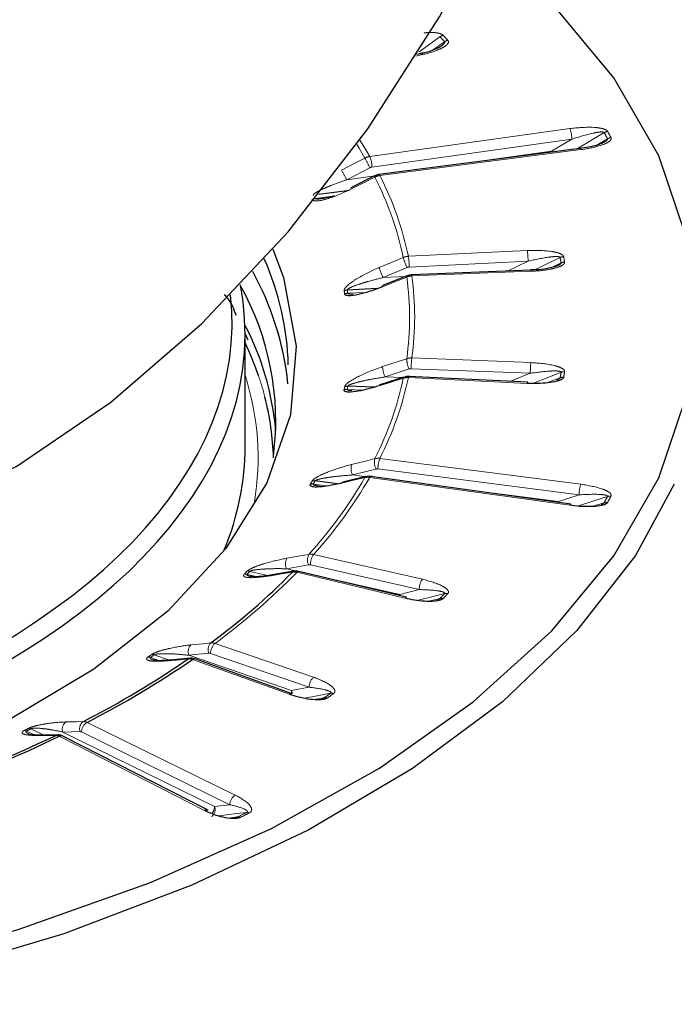
# Paper-space layout 'Sheet2' of a CAD drawing. Units: millimetres. Extents: x 6 to 858, y 6 to 553.
# Drawn here: x 783 to 795, y 365 to 383 of the extents above; entities that cross this region are included whole.
import ezdxf

# ---------------------------------------------------------------- set-up
doc = ezdxf.new("R2010")
doc.units = ezdxf.units.MM
doc.linetypes.add('PHANTOM', pattern=[12.7, 6.35, -1.27, 1.27, -1.27, 1.27, -1.27])

psp = doc.layouts.new('Sheet2')

# ---------------------------------------------------------------- linework, layer by layer
at = {"color": 8, "linetype": 'PHANTOM', "lineweight": 18, "ltscale": 2}
for p, q in [((790.601797, 382.904904), (790.205711, 382.618542)), ((790.456082, 382.646295), (790.690284, 382.810023)), ((790.268608, 382.564287), (790.146489, 382.536552)), ((789.266655, 380.628849), (793.071014, 381.158917)), ((793.727572, 381.081987), (793.200241, 380.769943)), ((793.111278, 380.957902), (789.306919, 380.427834)), ((792.721374, 380.727186), (793.111278, 380.957902)), ((793.573659, 380.840503), (793.790431, 380.964692)), ((793.28505, 380.759521), (789.46031, 380.267484)), ((790.957604, 380.481436), (792.721374, 380.727186)), ((792.721812, 380.708394), (792.721374, 380.727186)), ((792.721374, 380.727186), (792.731887, 380.709691)), ((789.269297, 380.415671), (788.827977, 380.184711)), ((788.827977, 380.184711), (789.362726, 380.259219)), ((788.23943, 379.833203), (788.59818, 379.879355)), ((790.001968, 378.731536), (792.263464, 378.841833)), ((792.278026, 378.638421), (790.016531, 378.528123)), ((791.889746, 378.449636), (792.278026, 378.638421)), ((789.977648, 378.519307), (789.52137, 378.327612)), ((792.332625, 378.446577), (790.06718, 378.358847)), ((792.712888, 378.513504), (792.906346, 378.604556)), ((789.52137, 378.327612), (789.943796, 378.348214)), ((788.849187, 378.029998), (789.184328, 378.042977)), ((790.06718, 376.799205), (792.332625, 376.711475)), ((790.016635, 376.590251), (789.559264, 376.438522)), ((792.321043, 376.50793), (790.055598, 376.595661)), ((789.559264, 376.438522), (789.889777, 376.425723)), ((792.263464, 376.316218), (790.001968, 376.426516)), ((791.930692, 376.352723), (792.321043, 376.50793)), ((792.63512, 376.324569), (792.888097, 376.421776)), ((788.838653, 376.201835), (789.129679, 376.187642)), ((789.46031, 374.890568), (793.28505, 374.398531)), ((789.385077, 374.687116), (788.940509, 374.574843)), ((793.247675, 374.197129), (789.422935, 374.689166)), ((788.940509, 374.574843), (789.204465, 374.540886)), ((793.071014, 373.999135), (789.266655, 374.529203)), ((788.193367, 374.402361), (788.443968, 374.367444)), ((790.938244, 374.317842), (792.854764, 374.07129)), ((792.854764, 374.07129), (793.247675, 374.197129)), ((792.854292, 374.050876), (792.854764, 374.07129)), ((792.854764, 374.07129), (792.865046, 374.049378)), ((793.494352, 373.976723), (793.727572, 374.048636)), ((788.199797, 373.063619), (790.268608, 372.593765)), ((788.10216, 372.867729), (787.683905, 372.793199)), ((790.206576, 372.396711), (788.137765, 372.866565)), ((786.932932, 372.686252), (787.107488, 372.644489)), ((787.325777, 372.663394), (786.984005, 372.741015)), ((787.683905, 372.793199), (787.912, 372.741396)), ((789.933246, 372.234174), (787.883583, 372.724558)), ((787.969021, 372.728445), (789.83687, 372.304233)), ((789.835931, 372.281786), (789.83687, 372.304233)), ((789.83687, 372.304233), (790.206576, 372.396711)), ((789.83687, 372.304233), (789.846926, 372.279155)), ((790.390037, 372.175095), (790.601797, 372.225719)), ((786.323941, 371.373867), (788.198143, 370.73153)), ((785.453668, 371.0562), (785.164965, 371.155146)), ((786.206868, 371.18737), (785.827633, 371.147726)), ((785.827633, 371.147726), (787.778074, 370.479259)), ((788.113339, 370.5409), (786.239137, 371.183237)), ((785.095648, 371.10565), (785.253631, 371.049157)), ((787.742992, 370.406518), (785.894777, 371.067413)), ((787.778074, 370.479259), (788.113339, 370.5409)), ((788.204993, 370.305628), (788.403213, 370.339938)), ((783.88974, 369.872657), (786.710024, 368.490356)), ((782.737339, 369.708581), (782.881709, 369.634942)), ((783.066657, 369.631783), (782.822792, 369.751308)), ((783.756787, 369.697097), (783.428096, 369.68842)), ((783.428096, 369.68842), (786.314387, 368.273767)), ((786.605025, 368.308028), (783.78474, 369.69033)), ((786.125267, 368.197978), (783.360664, 369.60812)), ((786.314387, 368.273767), (786.605025, 368.308028)), ((786.566446, 368.054518), (786.757079, 368.074869))]:
    psp.add_line(p, q, dxfattribs=at)
at = {"color": 7, "linetype": 'Continuous', "lineweight": 25, "ltscale": 2}
for p, q in [((790.235387, 382.580658), (790.163746, 382.564388)), ((793.265912, 380.778391), (789.441171, 380.286354)), ((789.35474, 380.259707), (788.910173, 380.034804)), ((788.880119, 379.985353), (788.295843, 379.903945)), ((792.326821, 378.466562), (790.061375, 378.378831)), ((789.971856, 378.359592), (789.514484, 378.174144)), ((789.408712, 378.117996), (788.838653, 378.090193)), ((786.89588, 375.114017), (786.89588, 377.256808)), ((786.89588, 377.255185), (786.9502, 377.144862)), ((789.91752, 376.434569), (789.461241, 376.289089)), ((792.270771, 376.336136), (790.009275, 376.446434)), ((789.346282, 376.242779), (788.849187, 376.26203)), ((789.193935, 374.543527), (788.752614, 374.43731)), ((793.091714, 374.017796), (789.287355, 374.547864)), ((788.654923, 374.405374), (788.224645, 374.460727)), ((788.270362, 374.370087), (788.376454, 374.355306)), ((787.823701, 372.74419), (787.410745, 372.675344)), ((789.968149, 372.250153), (787.918486, 372.740537)), ((785.849182, 371.091376), (785.477141, 371.056869)), ((787.793498, 370.417856), (785.945282, 371.078751)), ((783.331372, 369.635294), (783.011549, 369.631052)), ((786.193424, 368.201695), (783.428821, 369.611837))]:
    psp.add_line(p, q, dxfattribs=at)
at = {"color": 7, "linetype": 'Continuous', "lineweight": 25, "ltscale": 2, "flags": 128}
for points in [[(772.67397, 374.227826), (774.048602, 373.480697), (775.575161, 373.062243), (777.222911, 372.980891), (778.958682, 373.238279), (780.747529, 373.829223), (782.553439, 374.74183), (784.340056, 375.957724), (786.071411, 377.452427), (787.712649, 379.195849), (789.230729, 381.152892), (790.595088, 383.284158), (791.77826, 385.546736), (792.756426, 387.895079), (793.509892, 390.28191), (794.023489, 392.659177), (794.28688, 394.979021), (794.29476, 397.194741), (794.04697, 399.261727), (793.548501, 401.138368), (792.809386, 402.786887), (791.844505, 404.174088), (790.673284, 405.272052)], [(795.279311, 379.11878), (794.762661, 380.63917), (793.908802, 382.121078), (792.728468, 383.545866), (791.397908, 384.765582)], [(787.425099, 378.864866), (787.624633, 378.330533), (787.864027, 377.025997), (787.758975, 375.717034), (787.311292, 374.426284), (786.528721, 373.176069), (785.4248, 371.988011), (784.018616, 370.882658), (782.334491, 369.879128), (780.401553, 368.994775), (778.25323, 368.244895), (775.926679, 367.642457), (773.462136, 367.19788), (770.902224, 366.918853), (768.29122, 366.810201), (765.674277, 366.873804), (763.096657, 367.108562)], [(789.512381, 378.152654), (789.511366, 378.164892), (789.512607, 378.17221), (789.514475, 378.174142)], [(774.068215, 364.171659), (777.03203, 364.598588), (779.881606, 365.188756), (782.58111, 365.934737), (785.096593, 366.827152), (787.396422, 367.854779), (789.451675, 369.004693), (791.236505, 370.262434), (792.728468, 371.612186), (793.908802, 373.036974), (794.762661, 374.518882), (795.279311, 376.039272)], [(795.060366, 374.39914), (794.320087, 373.041671), (793.208537, 371.617342), (791.790357, 370.262796), (790.082762, 368.994478), (788.106481, 367.827782), (785.885502, 366.776871), (783.446785, 365.854502), (780.819933, 365.071869), (778.036832, 364.438475)]]:
    psp.add_lwpolyline(points, dxfattribs=at)
at = {"color": 8, "linetype": 'PHANTOM', "lineweight": 18, "ltscale": 2, "flags": 128}
for points in [[(789.172685, 380.598298), (789.062544, 380.784556), (789.018429, 380.855948)], [(789.078896, 380.939682), (789.156014, 380.815956), (789.266655, 380.628849)], [(788.731365, 380.367336), (788.997105, 380.50641), (789.172685, 380.598298)], [(789.36559, 380.238332), (789.097897, 380.10291), (788.921023, 380.013431)], [(789.448516, 378.517649), (789.723261, 378.63308), (789.904793, 378.709347)], [(792.888097, 378.708847), (792.62115, 378.57905), (792.406111, 378.474494)], [(789.969754, 378.3381), (789.694349, 378.226435), (789.512381, 378.152654)], [(789.969754, 378.3381), (789.968739, 378.350338), (789.969979, 378.357658), (789.971846, 378.359589)], [(789.512381, 376.633798), (789.787786, 376.725162), (789.969754, 376.785528)], [(789.904793, 376.414282), (789.630049, 376.326683), (789.448516, 376.268803)], [(792.906346, 376.526067), (792.638728, 376.419654), (792.384692, 376.318643)], [(788.921023, 374.773021), (789.188717, 374.840628), (789.36559, 374.885297)], [(789.172685, 374.52533), (788.906947, 374.461375), (788.731365, 374.419117)], [(793.790431, 374.165931), (793.530274, 374.082606), (793.235463, 373.988182)], [(787.692406, 372.991858), (787.944258, 373.036738), (788.110664, 373.066389)], [(787.795674, 372.728641), (787.547016, 372.687187), (787.382721, 372.659796)], [(787.382721, 372.659796), (787.396375, 372.670341), (787.410764, 372.675347)], [(787.795674, 372.728641), (787.809328, 372.739186), (787.823719, 372.744194)], [(790.690284, 372.320599), (790.44549, 372.259363), (790.1858, 372.194403)], [(785.863864, 371.344429), (786.092221, 371.368302), (786.243102, 371.384074)], [(785.815598, 371.078806), (785.591577, 371.058029), (785.44356, 371.0443)], [(785.44356, 371.0443), (785.461466, 371.053463), (785.477181, 371.056872)], [(785.815598, 371.078806), (785.833504, 371.087969), (785.848973, 371.091356)], [(787.77156, 370.425701), (787.776319, 370.452798), (787.778074, 370.479259)], [(788.523307, 370.425694), (788.301316, 370.384877), (788.023188, 370.333739)], [(783.490956, 369.880788), (783.688878, 369.886014), (783.81965, 369.889466)], [(782.972803, 369.621711), (782.994416, 369.629147), (783.011602, 369.631052)], [(783.292623, 369.625953), (783.314238, 369.633387), (783.331491, 369.635297)], [(783.292623, 369.625953), (783.100044, 369.6234), (782.972803, 369.621711)], [(786.928812, 368.160735), (786.736369, 368.138048), (786.38877, 368.09707)]]:
    psp.add_lwpolyline(points, dxfattribs=at)
at = {"color": 8, "linetype": 'PHANTOM', "lineweight": 18, "ltscale": 4}
for centre, radius, start, end in [((790.703581, 382.764178), 0.173677, 103.6906639, 125.8774637), ((781.977632, 374.744508), 11.936356, 42.6903449, 43.3147773), ((781.909479, 374.709581), 11.946535, 42.6920636, 43.3142988), ((790.79149, 382.66867), 0.173849, 103.400976, 125.6018907), ((792.619134, 380.963863), 0.49218, 359.3060473, 23.3473599), ((793.816597, 380.930581), 0.17564, 97.9551427, 120.4548725), ((786.030052, 376.881428), 8.769066, 27.7519132, 28.6214232), ((786.033977, 376.871096), 8.838177, 27.7548397, 28.6197205), ((793.87875, 380.81287), 0.175642, 97.6702213, 120.1877409), ((784.437539, 377.97648), 5.412536, 26.7857769, 28.9729982), ((788.814802, 380.433803), 0.492152, 359.3050646, 23.3478732), ((783.995934, 377.745331), 5.412875, 26.7861993, 28.973259), ((784.05429, 377.555714), 5.950324, 26.7973115, 27.0281454), ((783.738812, 377.394456), 6.304622, 12.0379687, 26.8128635), ((789.435718, 380.261682), 0.025268, 13.2760543, 77.5364701), ((783.808539, 377.410885), 6.332667, 12.0371491, 26.8136049), ((790.956299, 378.646025), 1.321749, 359.6703448, 8.5193341), ((790.837192, 378.957812), 0.964936, 194.9214141, 207.0288596), ((788.694863, 378.535728), 1.32169, 359.6703163, 8.5197185), ((792.962768, 378.552917), 0.172887, 92.6086326, 115.5888118), ((786.521071, 377.540957), 6.473252, 9.4569591, 10.3940926), ((792.98029, 378.448633), 0.172567, 92.3557518, 115.3717791), ((786.566973, 377.554023), 6.494479, 9.4564731, 10.393042), ((790.380829, 378.76608), 0.964845, 194.9207607, 207.0292187), ((792.301497, 378.448371), 0.03118, 356.7016846, 35.6901259), ((784.481269, 377.561814), 5.543112, 351.9495375, 8.0504625), ((790.036063, 378.360644), 0.031169, 356.6943433, 35.6974672), ((784.554502, 377.579026), 5.567561, 351.9483864, 8.0516136), ((788.846484, 377.917057), 0.173313, 92.5898178, 112.4563946), ((783.419098, 377.108279), 5.448041, 9.6038253, 10.2447013), ((783.522483, 377.1289), 5.402384, 9.6016068, 10.2497135), ((788.8565, 377.856961), 0.173192, 92.4200001, 112.2985284), ((790.394086, 376.784132), 0.424334, 179.8115246, 207.187697), ((791.714154, 376.603389), 1.658574, 173.219693, 180.2669705), ((789.936711, 376.632408), 0.424333, 179.8123378, 207.1885208), ((793.980048, 376.515628), 1.659024, 173.2204626, 180.2658418), ((783.738812, 377.729173), 6.304622, 333.1871365, 347.9620313), ((783.808539, 377.747167), 6.332667, 333.1863951, 347.9628509), ((789.9273, 376.414303), 0.022506, 115.8083197, 180.0556942), ((790.029146, 376.427844), 0.027211, 136.9085071, 182.7984729), ((786.521071, 377.589665), 6.473252, 349.6059074, 350.5430409), ((792.946741, 376.268777), 0.163853, 87.1460878, 110.971856), ((792.965733, 376.372751), 0.164415, 87.3980709, 111.1737119), ((786.566973, 377.604029), 6.494479, 349.606958, 350.5435269), ((783.419098, 377.163094), 5.448041, 349.7552987, 350.3961747), ((788.83074, 376.036504), 0.165521, 87.2597012, 107.7485368), ((788.841749, 376.096341), 0.165855, 87.429576, 107.8951956), ((783.522483, 377.163128), 5.402384, 349.7502865, 350.3983932), ((789.471011, 376.26883), 0.022495, 115.7944422, 180.0698935), ((792.290635, 376.317549), 0.027204, 136.9025046, 182.8044754), ((789.630495, 374.811295), 0.275046, 164.392249, 206.8389962), ((789.950685, 374.695398), 0.527787, 158.2973848, 180.6765454), ((789.185935, 374.699021), 0.275053, 164.3929604, 206.8380374), ((781.665014, 378.874451), 8.676404, 317.9785426, 329.916706), ((781.725729, 378.897451), 8.714767, 317.9777452, 329.9174852), ((789.202785, 374.51169), 0.033046, 105.5518384, 155.6211527), ((789.291864, 374.522052), 0.026203, 99.9076211, 164.1622938), ((782.095931, 377.674539), 6.871436, 331.5372574, 332.0878615), ((788.172104, 374.251711), 0.152143, 81.9664551, 103.4184935), ((788.203783, 374.30951), 0.152648, 82.1449593, 103.5612943), ((782.074729, 377.71892), 6.959691, 331.5404422, 332.0855872), ((788.761461, 374.405478), 0.033042, 105.5492958, 155.6210586), ((793.775518, 374.203344), 0.52788, 158.2993877, 180.6745424), ((786.030052, 378.249195), 8.769066, 331.3785768, 332.2480868), ((793.834558, 374.02213), 0.15042, 82.0715849, 107.059431), ((786.033977, 378.286955), 8.838177, 331.3802795, 332.2451603), ((793.096223, 373.991984), 0.026204, 99.9081602, 164.1617547), ((793.770922, 373.9055), 0.149556, 81.7860471, 106.8492627), ((788.293397, 372.959055), 0.211924, 149.5707439, 205.5272836), ((788.471045, 372.86994), 0.333297, 144.4719946, 180.580107), ((787.875148, 372.884527), 0.211931, 149.5726391, 205.5268725), ((778.730466, 381.717851), 12.831947, 306.2822382, 315.5046164), ((779.634631, 379.496319), 9.941915, 316.782416, 317.2127645), ((786.901138, 372.556285), 0.133799, 76.2531803, 99.1392436), ((786.952503, 372.610259), 0.134498, 76.4545661, 99.2795935), ((779.695682, 379.486878), 9.931079, 316.7815137, 317.2135401), ((787.915075, 372.701878), 0.038809, 84.9578327, 144.2401267), ((790.539844, 372.40009), 0.333285, 144.4715175, 180.5808777), ((789.964738, 372.211495), 0.038808, 84.9575991, 144.2403225), ((781.909479, 380.421041), 11.946535, 316.6857012, 317.3079364), ((781.977632, 380.413543), 11.936356, 316.6852227, 317.3096551), ((790.720042, 372.192422), 0.131587, 76.3036696, 103.0701722), ((790.630906, 372.09842), 0.130585, 76.0099831, 102.8801549), ((785.994503, 371.218678), 0.181328, 136.0922403, 203.0347925), ((786.373734, 371.258322), 0.181324, 136.0904289, 203.0352564), ((786.496761, 371.182808), 0.257624, 132.1303446, 179.904537), ((776.479004, 383.185019), 14.804598, 305.36538, 305.6940959), ((776.591168, 383.088888), 14.694359, 305.3632472, 305.695359), ((785.126345, 371.049071), 0.112887, 69.994425, 94.820835), ((785.05686, 371.000438), 0.112134, 69.7627281, 94.6674016), ((785.930421, 371.026793), 0.054042, 74.0377978, 131.2671813), ((788.37097, 370.540467), 0.257632, 132.1310576, 179.9036955), ((787.568958, 370.395625), 0.22522, 5.7043, 21.7983712), ((778.300747, 384.614463), 17.487764, 305.2880714, 305.7715606), ((778.301196, 384.685337), 17.58161, 305.2885754, 305.7707726), ((788.54051, 370.317507), 0.109546, 69.7542904, 99.0349217), ((788.419871, 370.232796), 0.108429, 69.4109518, 98.8376142), ((783.584582, 369.74374), 0.165976, 124.3392887, 199.4691812), ((783.91328, 369.752414), 0.165981, 124.3397067, 199.4674983), ((784.00357, 369.685707), 0.218879, 121.3365009, 178.7898005), ((773.464177, 388.289231), 20.738346, 296.4334415, 296.6966608), ((782.695427, 369.629808), 0.089229, 61.984635, 89.6219842), ((773.520355, 388.249365), 20.705397, 296.4328627, 296.6972396), ((782.780923, 369.671663), 0.08998, 62.2691067, 89.8038751), ((783.398359, 369.543676), 0.074658, 65.9197823, 120.3247777), ((786.823867, 368.303398), 0.218891, 121.3383332, 178.7879717), ((786.167304, 368.212985), 0.159147, 304.3142176, 22.4527232), ((786.08528, 368.281894), 0.229252, 322.4953635, 357.9685314), ((775.022974, 391.757745), 26.430434, 296.3569392, 296.7731632), ((775.010987, 391.866585), 26.563303, 296.3574603, 296.772642), ((786.935805, 368.074731), 0.086288, 61.8897762, 94.6484143), ((786.763607, 367.990036), 0.085084, 61.4293257, 94.3999974)]:
    psp.add_arc(centre, radius, start, end, dxfattribs=at)
at = {"color": 7, "linetype": 'Continuous', "lineweight": 25, "ltscale": 4}
for centre, radius, start, end in [((790.237814, 382.543691), 0.037047, 33.7767638, 93.7566336), ((793.26046, 380.753723), 0.025263, 13.2675409, 77.5390416), ((783.734458, 377.393686), 5.810639, 26.7984428, 27.0348085), ((782.464802, 376.535488), 5.254156, 1.429984, 24.1011029), ((782.097907, 375.714597), 5.644694, 6.0205088, 28.8731103), ((782.097413, 375.71368), 5.646093, 6.081018, 28.88061), ((782.245605, 375.610694), 5.232897, 352.5946965, 29.4720954), ((782.152253, 374.94987), 5.347675, 5.0365067, 27.5615322), ((778.682999, 381.682382), 12.775379, 306.2828099, 315.5040302), ((775.375019, 386.330709), 18.483134, 297.1861588, 304.3933067), ((775.407733, 386.38695), 18.565191, 297.1857604, 304.3937277), ((787.778637, 370.365896), 0.054044, 74.0389211, 131.2660581), ((772.332677, 392.415277), 25.287817, 289.8369079, 295.6840451), ((772.351924, 392.498573), 25.400103, 289.8365679, 295.6843668), ((786.162962, 368.133529), 0.074663, 65.9217993, 120.3227606)]:
    psp.add_arc(centre, radius, start, end, dxfattribs=at)
for centre, major_axis, ratio, start_param, end_param in [((767.947927, 377.456671), (18.947451, -0.270304), 0.510471155, 4.307706445, 6.387154333), ((767.951012, 377.671602), (18.697444, -0.270356), 0.510610082, 4.307807244, 6.345649966), ((768.188613, 374.977196), (19.248464, -0.280349), 0.510608923, 0.180812428, 0.245244372), ((768.188613, 374.977196), (19.248464, -0.280349), 0.510608923, 0.020869722, 0.138272519), ((767.947927, 375.319223), (18.947423, -0.277639), 0.510748979, 6.085997642, 6.290669232)]:
    psp.add_ellipse(centre, major_axis=major_axis, ratio=ratio, start_param=start_param, end_param=end_param, dxfattribs=at)
at = {"color": 8, "linetype": 'PHANTOM', "lineweight": 18, "ltscale": 4}
for centre, major_axis, ratio, start_param, end_param in [((767.944842, 375.104292), (19.19743, -0.277585), 0.510610082, 6.204879204, 6.451124764), ((768.188613, 374.977196), (19.248464, -0.280349), 0.510608923, 0.138272519, 0.180812428)]:
    psp.add_ellipse(centre, major_axis=major_axis, ratio=ratio, start_param=start_param, end_param=end_param, dxfattribs=at)
at = {"color": 8, "linetype": 'PHANTOM', "lineweight": 18, "ltscale": 2}
for points, knots in [([(790.300541, 382.975362), (790.32527, 382.979564), (790.391538, 382.990827), (790.491239, 382.985333), (790.579027, 382.973388), (790.632223, 382.955765), (790.654571, 382.94111), (790.66193, 382.933485), (790.662475, 382.932921)], [0, 0, 0, 0, 0.194310479, 0.520713603, 0.729630447, 0.87304724, 0.990597189, 1, 1, 1, 1]), ([(790.751198, 382.837785), (790.756373, 382.830014), (790.767923, 382.812669), (790.758731, 382.777952), (790.709942, 382.725832), (790.556787, 382.642845), (790.389382, 382.591814), (790.270498, 382.564718), (790.268608, 382.564287)], [0, 0, 0, 0, 0.062167656, 0.138764155, 0.260688372, 0.499025984, 0.992034511, 1, 1, 1, 1]), ([(790.690284, 382.810023), (790.691869, 382.807544), (790.694572, 382.803314), (790.693033, 382.7908), (790.675987, 382.76657), (790.645805, 382.739732), (790.618111, 382.722618), (790.6092, 382.717111)], [0, 0, 0, 0, 0.087642942, 0.149495961, 0.370876561, 0.797578016, 1, 1, 1, 1]), ([(793.071014, 381.158917), (793.223582, 381.174659), (793.419545, 381.194879), (793.641891, 381.171663), (793.724174, 381.151508), (793.770444, 381.129649), (793.787355, 381.113265), (793.791952, 381.105126), (793.792289, 381.10453)], [0, 0, 0, 0, 0.587553592, 0.754672702, 0.8616359, 0.935063748, 0.995247643, 1, 1, 1, 1]), ([(793.111278, 380.957902), (793.244346, 381.00056), (793.412407, 381.054436), (793.606227, 381.090236), (793.673831, 381.096277), (793.70853, 381.093707), (793.722419, 381.087951), (793.726328, 381.084205), (793.727405, 381.082286), (793.727572, 381.081987)], [0, 0, 0, 0, 0.6397974151, 0.8080450194, 0.9041495512, 0.9593517368, 0.9817571459, 0.9971618716, 1, 1, 1, 1]), ([(793.855306, 380.98694), (793.857697, 380.978836), (793.863032, 380.960744), (793.84189, 380.927341), (793.775656, 380.880227), (793.595831, 380.811775), (793.413262, 380.776101), (793.286871, 380.759756), (793.28505, 380.759521)], [0, 0, 0, 0, 0.062186561, 0.138818317, 0.26083206, 0.499390798, 0.992785409, 1, 1, 1, 1]), ([(793.790431, 380.964692), (793.791162, 380.962108), (793.792409, 380.957703), (793.78719, 380.945485), (793.764406, 380.922911), (793.73566, 380.905756), (793.716789, 380.894495)], [0, 0, 0, 0, 0.1103933839, 0.1882546546, 0.4671309603, 1, 1, 1, 1]), ([(789.172685, 380.598298), (789.198574, 380.60959), (789.229401, 380.623037), (789.261511, 380.628046), (789.266655, 380.628849)], [0, 0, 0, 0, 0.839788384, 1, 1, 1, 1]), ([(789.306919, 380.427834), (789.304859, 380.427517), (789.292, 380.425539), (789.27966, 380.420175), (789.269297, 380.415671)], [0, 0, 0, 0, 0.160201885, 1, 1, 1, 1]), ([(788.193367, 379.889667), (788.192791, 379.891664), (788.191631, 379.895689), (788.196628, 379.907113), (788.219779, 379.929076), (788.29161, 379.973156), (788.403985, 380.025707), (788.590905, 380.102932), (788.732007, 380.151606), (788.827977, 380.184711)], [0, 0, 0, 0, 0.01530448, 0.030835528, 0.077930258, 0.173157166, 0.400531264, 0.592272793, 1, 1, 1, 1]), ([(789.46031, 380.267484), (789.43296, 380.261929), (789.400391, 380.255313), (789.370396, 380.240677), (789.36559, 380.238332)], [0, 0, 0, 0, 0.839773607, 1, 1, 1, 1]), ([(788.921023, 380.013431), (788.785285, 379.949947), (788.581695, 379.854729), (788.337107, 379.787865), (788.226997, 379.781973), (788.182542, 379.795224), (788.172625, 379.807658), (788.167989, 379.813471)], [0, 0, 0, 0, 0.5150843208, 0.7725591805, 0.9018882559, 0.9541387222, 1, 1, 1, 1]), ([(792.263464, 378.841833), (792.419183, 378.84409), (792.619193, 378.846989), (792.830095, 378.804819), (792.904132, 378.777828), (792.942105, 378.752283), (792.953075, 378.734672), (792.954774, 378.726249), (792.9549, 378.725625)], [0, 0, 0, 0, 0.5875206698, 0.7546256737, 0.8615837852, 0.9350073114, 0.995185794, 1, 1, 1, 1]), ([(789.904793, 378.709347), (789.931567, 378.718334), (789.963448, 378.729036), (789.996648, 378.731191), (790.001968, 378.731536)], [0, 0, 0, 0, 0.839784634, 1, 1, 1, 1]), ([(792.278026, 378.638421), (792.414737, 378.669277), (792.587398, 378.708248), (792.778249, 378.727221), (792.842789, 378.727481), (792.874134, 378.722022), (792.885195, 378.715176), (792.887642, 378.711148), (792.888035, 378.70916), (792.888097, 378.708847)], [0, 0, 0, 0, 0.639775804, 0.808015876, 0.90411725, 0.959316208, 0.981717716, 0.997125424, 1, 1, 1, 1]), ([(792.973197, 378.621055), (792.972743, 378.612867), (792.97173, 378.594592), (792.939346, 378.563542), (792.857848, 378.522908), (792.657162, 378.471117), (792.464945, 378.451794), (792.334696, 378.446659), (792.332625, 378.446577)], [0, 0, 0, 0, 0.0621696131, 0.1387644568, 0.2606886144, 0.4990257082, 0.9920347383, 1, 1, 1, 1]), ([(788.780283, 378.077227), (788.780514, 378.085189), (788.781035, 378.103126), (788.8087, 378.144106), (788.882939, 378.214372), (789.087039, 378.350858), (789.293009, 378.451903), (789.440537, 378.514276), (789.448516, 378.517649)], [0, 0, 0, 0, 0.050511007, 0.113800796, 0.219565403, 0.443486568, 0.969900698, 1, 1, 1, 1]), ([(790.016531, 378.528123), (790.014402, 378.527989), (790.001116, 378.527155), (789.98836, 378.522889), (789.977648, 378.519307)], [0, 0, 0, 0, 0.160231306, 1, 1, 1, 1]), ([(792.906346, 378.604556), (792.906207, 378.601948), (792.90597, 378.597499), (792.897263, 378.585908), (792.874246, 378.569001), (792.84852, 378.557228), (792.833746, 378.550467)], [0, 0, 0, 0, 0.130894197, 0.223272534, 0.553912989, 1, 1, 1, 1]), ([(788.838653, 378.090193), (788.838754, 378.092211), (788.838956, 378.096278), (788.847217, 378.107122), (788.875675, 378.126827), (788.956329, 378.164237), (789.077309, 378.20658), (789.275322, 378.266966), (789.421766, 378.303062), (789.52137, 378.327612)], [0, 0, 0, 0, 0.015304972, 0.030837101, 0.07793014, 0.173156772, 0.400532022, 0.592273842, 1, 1, 1, 1]), ([(790.06718, 378.358847), (790.039046, 378.355719), (790.005544, 378.351994), (789.974696, 378.340019), (789.969754, 378.3381)], [0, 0, 0, 0, 0.839783854, 1, 1, 1, 1]), ([(788.951931, 378.01413), (788.926161, 378.013257), (788.891395, 378.01208), (788.859437, 378.019467), (788.85085, 378.025307), (788.84966, 378.028662), (788.849187, 378.029998)], [0, 0, 0, 0, 0.622188214, 0.839389445, 0.936076093, 1, 1, 1, 1]), ([(789.969754, 376.785528), (789.996599, 376.79217), (790.028565, 376.80008), (790.061848, 376.799326), (790.06718, 376.799205)], [0, 0, 0, 0, 0.839792825, 1, 1, 1, 1]), ([(788.790785, 376.254173), (788.793578, 376.262002), (788.799869, 376.279641), (788.837138, 376.317781), (788.924232, 376.380989), (789.14523, 376.49888), (789.356366, 376.581678), (789.504376, 376.631124), (789.512381, 376.633798)], [0, 0, 0, 0, 0.050511592, 0.113800912, 0.219566819, 0.443488456, 0.969900763, 1, 1, 1, 1]), ([(790.055598, 376.595661), (790.053465, 376.595714), (790.040156, 376.596044), (790.027371, 376.592895), (790.016635, 376.590251)], [0, 0, 0, 0, 0.160237967, 1, 1, 1, 1]), ([(792.321043, 376.50793), (792.457243, 376.526849), (792.629259, 376.550743), (792.811335, 376.553401), (792.870857, 376.548237), (792.897889, 376.540222), (792.90579, 376.532547), (792.906693, 376.528372), (792.906393, 376.52638), (792.906346, 376.526067)], [0, 0, 0, 0, 0.639777821, 0.808016064, 0.904118571, 0.959317304, 0.981717848, 0.99712789, 1, 1, 1, 1]), ([(792.332625, 376.711475), (792.486762, 376.700177), (792.684739, 376.685665), (792.877794, 376.625826), (792.94133, 376.592816), (792.969853, 376.564362), (792.974542, 376.546066), (792.973289, 376.537623), (792.973197, 376.536997)], [0, 0, 0, 0, 0.5875189136, 0.7546243799, 0.8615832361, 0.9350046583, 0.9951842905, 1, 1, 1, 1]), ([(788.849187, 376.26203), (788.849959, 376.26401), (788.851515, 376.268), (788.862792, 376.27799), (788.895691, 376.295011), (788.982719, 376.325086), (789.108627, 376.356628), (789.311718, 376.399468), (789.459054, 376.422713), (789.559264, 376.438522)], [0, 0, 0, 0, 0.015305849, 0.030836313, 0.077931459, 0.173157785, 0.400531854, 0.592273744, 1, 1, 1, 1]), ([(790.001968, 376.426516), (789.973905, 376.425846), (789.940487, 376.425049), (789.909723, 376.415769), (789.904793, 376.414282)], [0, 0, 0, 0, 0.8397721, 1, 1, 1, 1]), ([(792.888097, 376.421776), (792.88709, 376.419217), (792.885372, 376.414852), (792.873427, 376.404179), (792.851771, 376.392011), (792.830014, 376.384451), (792.819973, 376.380961)], [0, 0, 0, 0, 0.156334967, 0.266661797, 0.66155503, 1, 1, 1, 1]), ([(788.928352, 376.177533), (788.904202, 376.178845), (788.871648, 376.180613), (788.844576, 376.190597), (788.838615, 376.197073), (788.838642, 376.20048), (788.838653, 376.201835)], [0, 0, 0, 0, 0.62287967, 0.839685548, 0.936196196, 1, 1, 1, 1]), ([(789.36559, 374.885297), (789.391692, 374.889623), (789.422772, 374.894775), (789.455127, 374.891149), (789.46031, 374.890568)], [0, 0, 0, 0, 0.839787537, 1, 1, 1, 1]), ([(788.167989, 374.457903), (788.173257, 374.46538), (788.185127, 374.482224), (788.230872, 374.516732), (788.32817, 374.571874), (788.559353, 374.669985), (788.769239, 374.734367), (788.913235, 374.771038), (788.921023, 374.773021)], [0, 0, 0, 0, 0.0505109374, 0.1138001922, 0.2195668687, 0.4434867167, 0.9698998245, 1, 1, 1, 1]), ([(789.422935, 374.689166), (789.420864, 374.689402), (789.407935, 374.690879), (789.395511, 374.688834), (789.385077, 374.687116)], [0, 0, 0, 0, 0.160210996, 1, 1, 1, 1]), ([(788.224645, 374.460727), (788.226067, 374.462611), (788.228931, 374.466408), (788.24288, 374.475294), (788.27922, 374.489286), (788.369977, 374.511585), (788.496988, 374.532063), (788.698985, 374.557182), (788.842737, 374.567694), (788.940509, 374.574843)], [0, 0, 0, 0, 0.015306362, 0.030836674, 0.077932069, 0.173157936, 0.400531807, 0.592274861, 1, 1, 1, 1]), ([(789.266655, 374.529203), (789.239515, 374.530948), (789.207197, 374.533026), (789.177452, 374.526393), (789.172685, 374.52533)], [0, 0, 0, 0, 0.839774554, 1, 1, 1, 1]), ([(793.28505, 374.398531), (793.432921, 374.374022), (793.62285, 374.342543), (793.79219, 374.26685), (793.843295, 374.228825), (793.861506, 374.198327), (793.859765, 374.17991), (793.85561, 374.171711), (793.855306, 374.171111)], [0, 0, 0, 0, 0.587554826, 0.754671463, 0.861636626, 0.935062785, 0.995247733, 1, 1, 1, 1]), ([(793.247675, 374.197129), (793.379224, 374.204336), (793.545367, 374.213438), (793.713141, 374.20079), (793.765828, 374.190717), (793.787735, 374.180562), (793.792231, 374.172344), (793.791566, 374.168163), (793.790583, 374.166231), (793.790431, 374.165931)], [0, 0, 0, 0, 0.639799082, 0.80804769, 0.904150021, 0.959352987, 0.98175842, 0.997162199, 1, 1, 1, 1]), ([(788.110664, 373.066389), (788.135227, 373.0685), (788.164477, 373.071013), (788.19492, 373.06464), (788.199797, 373.063619)], [0, 0, 0, 0, 0.839770842, 1, 1, 1, 1]), ([(786.930815, 372.742996), (786.9384, 372.74991), (786.955489, 372.765488), (787.008316, 372.795684), (787.112865, 372.841997), (787.347207, 372.919744), (787.549466, 372.966093), (787.685072, 372.990536), (787.692406, 372.991858)], [0, 0, 0, 0, 0.050511089, 0.11380092, 0.219567166, 0.443488197, 0.969901041, 1, 1, 1, 1]), ([(788.137765, 372.866565), (788.135818, 372.866978), (788.123663, 372.869552), (788.111975, 372.868561), (788.10216, 372.867729)], [0, 0, 0, 0, 0.160223413, 1, 1, 1, 1]), ([(787.382721, 372.659796), (787.262297, 372.64293), (787.081676, 372.617633), (786.916426, 372.625353), (786.868243, 372.648268), (786.865687, 372.670074), (786.875363, 372.682553), (786.879886, 372.688386)], [0, 0, 0, 0, 0.515084282, 0.772558942, 0.901887765, 0.954139311, 1, 1, 1, 1]), ([(787.001482, 372.646239), (786.998266, 372.646761), (786.972665, 372.650921), (786.945738, 372.660693), (786.929775, 372.674754), (786.929543, 372.681794), (786.931967, 372.684983), (786.932932, 372.686252)], [0, 0, 0, 0, 0.084066771, 0.669168531, 0.85935579, 0.944029067, 1, 1, 1, 1]), ([(786.984005, 372.741015), (786.986033, 372.742748), (786.99012, 372.74624), (787.006314, 372.753809), (787.044993, 372.764519), (787.136722, 372.778834), (787.260977, 372.788321), (787.455742, 372.796086), (787.591541, 372.794367), (787.683905, 372.793199)], [0, 0, 0, 0, 0.015303996, 0.03083557, 0.077929882, 0.173157324, 0.400532193, 0.592273511, 1, 1, 1, 1]), ([(787.883583, 372.724558), (787.858191, 372.728601), (787.827955, 372.733415), (787.800132, 372.729301), (787.795674, 372.728641)], [0, 0, 0, 0, 0.839772795, 1, 1, 1, 1]), ([(790.268608, 372.593765), (790.405722, 372.55679), (790.581835, 372.509298), (790.722311, 372.420052), (790.759436, 372.378168), (790.766775, 372.346552), (790.75867, 372.328557), (790.751713, 372.320838), (790.751198, 372.320266)], [0, 0, 0, 0, 0.587520124, 0.754625105, 0.861581541, 0.93500516, 0.995185917, 1, 1, 1, 1]), ([(790.206576, 372.396711), (790.329479, 372.392787), (790.484701, 372.38783), (790.633076, 372.361355), (790.67733, 372.34704), (790.693444, 372.335222), (790.694397, 372.326766), (790.692184, 372.322707), (790.690542, 372.320886), (790.690284, 372.320599)], [0, 0, 0, 0, 0.6397763537, 0.8080138247, 0.904117758, 0.959317634, 0.9817173125, 0.9971236464, 1, 1, 1, 1]), ([(785.116858, 371.161559), (785.126528, 371.167718), (785.148316, 371.181595), (785.206621, 371.20693), (785.315243, 371.243917), (785.545624, 371.301336), (785.734109, 371.330594), (785.857206, 371.343719), (785.863864, 371.344429)], [0, 0, 0, 0, 0.050511047, 0.113800659, 0.219567088, 0.443487699, 0.969900029, 1, 1, 1, 1]), ([(786.243102, 371.384074), (786.265383, 371.384135), (786.291914, 371.384208), (786.319519, 371.375295), (786.323941, 371.373867)], [0, 0, 0, 0, 0.839778243, 1, 1, 1, 1]), ([(785.164965, 371.155146), (785.167537, 371.156679), (785.172718, 371.159766), (785.190672, 371.165839), (785.230511, 371.173117), (785.320426, 371.179483), (785.438148, 371.178387), (785.619764, 371.169686), (785.743485, 371.156616), (785.827633, 371.147726)], [0, 0, 0, 0, 0.015304614, 0.030836268, 0.07793021, 0.173158686, 0.40053307, 0.592274782, 1, 1, 1, 1]), ([(786.239137, 371.183237), (786.237373, 371.183812), (786.226361, 371.1874), (786.215766, 371.187384), (786.206868, 371.18737)], [0, 0, 0, 0, 0.16022104, 1, 1, 1, 1]), ([(785.44356, 371.0443), (785.336713, 371.037375), (785.176457, 371.026989), (785.045594, 371.047663), (785.01792, 371.073896), (785.026883, 371.095422), (785.041093, 371.106856), (785.047736, 371.1122)], [0, 0, 0, 0, 0.515085369, 0.772560014, 0.901887822, 0.95413911, 1, 1, 1, 1]), ([(785.157364, 371.056063), (785.149342, 371.058275), (785.122055, 371.0658), (785.096796, 371.079435), (785.088036, 371.094625), (785.090713, 371.101555), (785.094243, 371.104484), (785.095648, 371.10565)], [0, 0, 0, 0, 0.210077548, 0.714674368, 0.878703065, 0.951726191, 1, 1, 1, 1]), ([(785.894777, 371.067413), (785.871905, 371.073567), (785.844669, 371.080895), (785.819613, 371.079094), (785.815598, 371.078806)], [0, 0, 0, 0, 0.839770377, 1, 1, 1, 1]), ([(788.198143, 370.73153), (788.320333, 370.683212), (788.477276, 370.621151), (788.584623, 370.521064), (788.606639, 370.476592), (788.602887, 370.444819), (788.588652, 370.427802), (788.579124, 370.420804), (788.578418, 370.420285)], [0, 0, 0, 0, 0.587518545, 0.754624404, 0.861582321, 0.935005617, 0.99518514, 1, 1, 1, 1]), ([(788.113339, 370.5409), (788.223861, 370.526764), (788.363446, 370.508911), (788.487913, 370.4705), (788.522387, 370.452742), (788.53222, 370.439788), (788.5296, 370.431406), (788.525911, 370.427604), (788.523661, 370.425954), (788.523307, 370.425694)], [0, 0, 0, 0, 0.6397780397, 0.8080162177, 0.904117854, 0.9593177883, 0.9817169747, 0.9971255049, 1, 1, 1, 1]), ([(782.781231, 369.761642), (782.792693, 369.766877), (782.818516, 369.778672), (782.880529, 369.798743), (782.989923, 369.826195), (783.209344, 369.863934), (783.378331, 369.877556), (783.485177, 369.880622), (783.490956, 369.880788)], [0, 0, 0, 0, 0.050510995, 0.113800715, 0.219565937, 0.443487897, 0.969900604, 1, 1, 1, 1]), ([(783.81965, 369.889466), (783.83897, 369.887708), (783.861976, 369.885613), (783.885905, 369.874446), (783.88974, 369.872657)], [0, 0, 0, 0, 0.839774182, 1, 1, 1, 1]), ([(782.972803, 369.621711), (782.88278, 369.623399), (782.747758, 369.62593), (782.655261, 369.656374), (782.648931, 369.684096), (782.669144, 369.704345), (782.687456, 369.714356), (782.696016, 369.719035)], [0, 0, 0, 0, 0.5150847858, 0.7725599393, 0.9018884387, 0.954138882, 1, 1, 1, 1]), ([(782.790604, 369.646025), (782.777629, 369.651616), (782.749039, 369.663936), (782.726779, 369.682744), (782.725504, 369.698409), (782.731008, 369.704979), (782.735537, 369.707556), (782.737339, 369.708581)], [0, 0, 0, 0, 0.346753603, 0.764043788, 0.899691108, 0.960078764, 1, 1, 1, 1]), ([(782.822792, 369.751308), (782.82583, 369.752595), (782.831952, 369.755187), (782.851115, 369.759637), (782.890907, 369.763431), (782.976274, 369.76213), (783.083887, 369.751177), (783.246836, 369.727403), (783.35472, 369.704201), (783.428096, 369.68842)], [0, 0, 0, 0, 0.015304728, 0.030836381, 0.077930341, 0.173158957, 0.400531507, 0.592273503, 1, 1, 1, 1]), ([(783.78474, 369.69033), (783.783213, 369.691049), (783.773678, 369.695535), (783.764497, 369.696384), (783.756787, 369.697097)], [0, 0, 0, 0, 0.160248291, 1, 1, 1, 1]), ([(783.360664, 369.60812), (783.341007, 369.616134), (783.317599, 369.625678), (783.296072, 369.625915), (783.292623, 369.625953)], [0, 0, 0, 0, 0.8397759586, 1, 1, 1, 1]), ([(786.710024, 368.490356), (786.813575, 368.432163), (786.946581, 368.357419), (787.017537, 368.249532), (787.023775, 368.203825), (787.009044, 368.17286), (786.989122, 368.157346), (786.977324, 368.151284), (786.976461, 368.150841)], [0, 0, 0, 0, 0.587553589, 0.754672172, 0.861636517, 0.93506364, 0.995247811, 1, 1, 1, 1]), ([(786.605025, 368.308028), (786.699806, 368.284912), (786.819512, 368.255718), (786.916288, 368.207628), (786.939939, 368.187327), (786.943188, 368.173802), (786.93708, 368.1658), (786.932021, 368.162386), (786.929244, 368.160958), (786.928812, 368.160735)], [0, 0, 0, 0, 0.639798037, 0.808045624, 0.904151521, 0.959353864, 0.98175768, 0.997162182, 1, 1, 1, 1])]:
    psp.add_open_spline(points, degree=3, knots=knots, dxfattribs=at)
at = {"color": 7, "linetype": 'Continuous', "lineweight": 25, "ltscale": 2}
for points, knots in [([(790.614987, 382.719122), (790.614575, 382.718804), (790.606534, 382.712607), (790.570115, 382.691078), (790.474418, 382.648538), (790.350332, 382.603053), (790.241333, 382.586545), (790.204782, 382.581009)], [0, 0, 0, 0, 0.006758916, 0.131921134, 0.352917087, 0.783014016, 1, 1, 1, 1]), ([(793.715855, 380.894067), (793.71463, 380.893328), (793.705483, 380.887805), (793.666952, 380.869703), (793.574486, 380.837747), (793.434978, 380.801077), (793.316884, 380.789266), (793.261399, 380.783717)], [0, 0, 0, 0, 0.015349543, 0.114614241, 0.320811104, 0.680892224, 1, 1, 1, 1]), ([(789.45813, 380.287969), (789.442589, 380.28648), (789.406717, 380.283041), (789.374575, 380.266052), (789.356359, 380.256423)], [0, 0, 0, 0, 0.4332366802, 1, 1, 1, 1]), ([(788.59818, 379.879355), (788.578075, 379.873583), (788.494385, 379.849557), (788.380074, 379.828597), (788.276631, 379.81732), (788.238911, 379.821837), (788.227962, 379.826829), (788.225589, 379.830028), (788.224645, 379.831301)], [0, 0, 0, 0, 0.157920271, 0.657354082, 0.876233753, 0.947384308, 0.979060664, 1, 1, 1, 1]), ([(792.837796, 378.551519), (792.832381, 378.549036), (792.816037, 378.54154), (792.762496, 378.523303), (792.648628, 378.497329), (792.495234, 378.473085), (792.375801, 378.472732), (792.325995, 378.472585)], [0, 0, 0, 0, 0.048890108, 0.147565113, 0.360775569, 0.733431123, 1, 1, 1, 1]), ([(790.078394, 378.37894), (790.062718, 378.378844), (790.026217, 378.37862), (789.992586, 378.364191), (789.973397, 378.355959)], [0, 0, 0, 0, 0.4294501473, 1, 1, 1, 1]), ([(789.512381, 378.152654), (789.374263, 378.10115), (789.167104, 378.023899), (788.932207, 377.97801), (788.833539, 377.981251), (788.798271, 377.99799), (788.79317, 378.011082), (788.790785, 378.017201)], [0, 0, 0, 0, 0.515083365, 0.77255892, 0.901887637, 0.954138558, 1, 1, 1, 1]), ([(786.500502, 378.007842), (786.520581, 377.985346), (786.633026, 377.859372), (786.68127, 377.722779), (786.720898, 377.610577)], [0, 0, 0, 0, 0.178573001, 1, 1, 1, 1]), ([(790.026202, 376.44506), (790.010538, 376.446345), (789.973754, 376.44936), (789.938925, 376.437448), (789.918928, 376.430608)], [0, 0, 0, 0, 0.425849674, 1, 1, 1, 1]), ([(792.9549, 376.432427), (792.951609, 376.424403), (792.944265, 376.406495), (792.901591, 376.378727), (792.807215, 376.345788), (792.591594, 376.312204), (792.395586, 376.309872), (792.265532, 376.316119), (792.263464, 376.316218)], [0, 0, 0, 0, 0.062167064, 0.138762203, 0.260687804, 0.499026194, 0.992034695, 1, 1, 1, 1]), ([(789.448516, 376.268803), (789.312214, 376.229303), (789.107779, 376.170058), (788.889711, 376.143983), (788.805484, 376.155224), (788.78047, 376.1746), (788.780342, 376.18792), (788.780283, 376.194146)], [0, 0, 0, 0, 0.515085386, 0.772558975, 0.901888056, 0.954139812, 1, 1, 1, 1]), ([(789.304028, 374.544986), (789.288522, 374.547681), (789.251776, 374.554069), (789.215905, 374.544677), (789.195171, 374.539249)], [0, 0, 0, 0, 0.4219916319, 1, 1, 1, 1]), ([(788.731365, 374.419117), (788.601022, 374.39128), (788.405524, 374.34953), (788.21091, 374.341508), (788.143681, 374.359374), (788.129687, 374.380456), (788.134532, 374.393571), (788.136798, 374.399701)], [0, 0, 0, 0, 0.515083622, 0.772557936, 0.901886599, 0.954137209, 1, 1, 1, 1]), ([(788.27037, 374.370168), (788.247426, 374.373654), (788.216914, 374.378291), (788.194779, 374.390801), (788.191626, 374.397677), (788.192871, 374.401028), (788.193367, 374.402361)], [0, 0, 0, 0, 0.635453258, 0.845026765, 0.938323826, 1, 1, 1, 1]), ([(793.792289, 374.053522), (793.786255, 374.045905), (793.772784, 374.028903), (793.721072, 374.005261), (793.616599, 373.981018), (793.392412, 373.966693), (793.19863, 373.98144), (793.072827, 373.998884), (793.071014, 373.999135)], [0, 0, 0, 0, 0.062185426, 0.138816708, 0.260831756, 0.499389098, 0.992784451, 1, 1, 1, 1]), ([(793.727572, 374.048636), (793.725721, 374.046199), (793.722564, 374.042045), (793.707743, 374.032561), (793.688509, 374.024184), (793.671153, 374.019744), (793.665961, 374.018416)], [0, 0, 0, 0, 0.188333086, 0.321168698, 0.796936175, 1, 1, 1, 1]), ([(787.412488, 372.676981), (787.366068, 372.669251), (787.232641, 372.64703), (787.092417, 372.637179), (787.009777, 372.643634), (787.00278, 372.645336), (787.001098, 372.645745)], [0, 0, 0, 0, 0.272292913, 0.782669426, 0.94772913, 1, 1, 1, 1]), ([(787.934711, 372.736079), (787.919538, 372.740167), (787.882955, 372.750025), (787.84568, 372.744681), (787.823864, 372.741553)], [0, 0, 0, 0, 0.4147427765, 1, 1, 1, 1]), ([(790.662475, 372.225131), (790.653894, 372.218154), (790.634742, 372.202582), (790.575647, 372.183786), (790.464432, 372.168972), (790.238842, 372.174288), (790.053058, 372.205614), (789.935122, 372.233727), (789.933246, 372.234174)], [0, 0, 0, 0, 0.06216743, 0.138762774, 0.260688235, 0.499024502, 0.992034968, 1, 1, 1, 1]), ([(790.601797, 372.225719), (790.599166, 372.223477), (790.59468, 372.219653), (790.577482, 372.211615), (790.561187, 372.206076), (790.548164, 372.203754), (790.547435, 372.203624)], [0, 0, 0, 0, 0.2282359738, 0.3893139138, 0.9658493455, 1, 1, 1, 1]), ([(785.479501, 371.058327), (785.437796, 371.054517), (785.32688, 371.044385), (785.217999, 371.044106), (785.151814, 371.056059), (785.154625, 371.055053), (785.155334, 371.054799)], [0, 0, 0, 0, 0.281215516, 0.747920869, 0.936397101, 1, 1, 1, 1]), ([(785.960783, 371.072598), (785.946151, 371.078275), (785.910255, 371.092201), (785.871905, 371.090536), (785.849188, 371.08955)], [0, 0, 0, 0, 0.40764793, 1, 1, 1, 1]), ([(788.458002, 370.334299), (788.447129, 370.328173), (788.422859, 370.3145), (788.358134, 370.301121), (788.243464, 370.296188), (788.023148, 370.321011), (787.851064, 370.367989), (787.744684, 370.405915), (787.742992, 370.406518)], [0, 0, 0, 0, 0.062168184, 0.138763, 0.260688976, 0.499026375, 0.992033781, 1, 1, 1, 1]), ([(788.403213, 370.339938), (788.399878, 370.337967), (788.39419, 370.334606), (788.377107, 370.328667), (788.363283, 370.326218), (788.352955, 370.324389)], [0, 0, 0, 0, 0.26381062, 0.450004385, 1, 1, 1, 1]), ([(783.014544, 369.632264), (782.979291, 369.631681), (782.896651, 369.630313), (782.819362, 369.639523), (782.781061, 369.646314), (782.775909, 369.651117), (782.783578, 369.646149), (782.784361, 369.645642)], [0, 0, 0, 0, 0.295039674, 0.691628556, 0.870516061, 0.986778618, 1, 1, 1, 1]), ([(783.428405, 369.610834), (783.419454, 369.615516), (783.389549, 369.63116), (783.355523, 369.633332), (783.331682, 369.634854)], [0, 0, 0, 0, 0.29930612, 1, 1, 1, 1]), ([(786.804297, 368.064759), (786.791455, 368.059671), (786.762788, 368.048314), (786.69436, 368.040769), (786.579641, 368.045892), (786.371164, 368.089532), (786.218096, 368.150752), (786.126586, 368.197307), (786.125267, 368.197978)], [0, 0, 0, 0, 0.0621849302, 0.1388168434, 0.2608326976, 0.4993897221, 0.9927837673, 1, 1, 1, 1]), ([(786.757079, 368.074869), (786.75314, 368.07322), (786.746423, 368.070408), (786.730215, 368.06647), (786.7186, 368.065398), (786.71046, 368.064647)], [0, 0, 0, 0, 0.2978242651, 0.5078913951, 1, 1, 1, 1])]:
    psp.add_open_spline(points, degree=3, knots=knots, dxfattribs=at)

doc.saveas('drawing.dxf')
